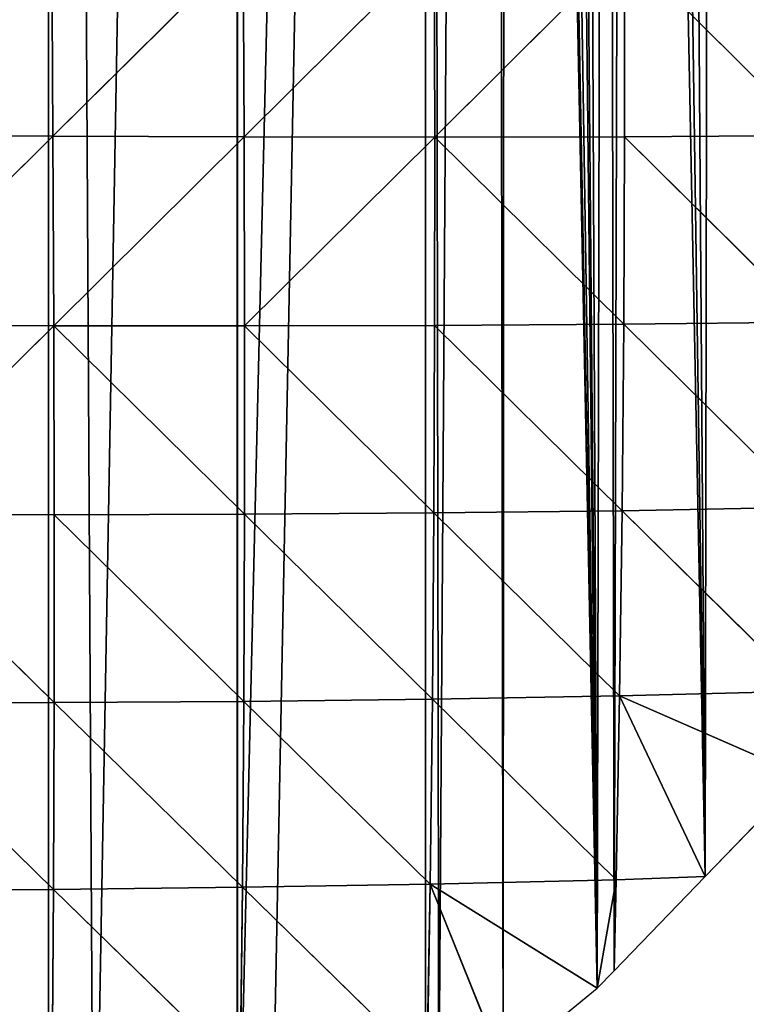
# Model space of a CAD drawing. Extents: x 0 to 1052, y 0 to 1008.
# Drawn here: x 328 to 386, y 50 to 129 of the extents above; entities that cross this region are included whole.
import ezdxf

# ---------------------------------------------------------------- set-up
doc = ezdxf.new("R2010")
doc.units = 0
doc.header["$LTSCALE"] = 25.4
doc.layers.get('0').update_dxf_attribs({"color": 13, "linetype": 'CONTINUOUS'})

msp = doc.modelspace()

# ---------------------------------------------------------------- linework, layer by layer
at = {"color": 22}
for p, q in [((330.964, 119.455, 180.342), (330.869, 134.612, 194.468)), ((330.964, 119.455, 180.342), (330.869, 134.612, 194.468)), ((346.141, 134.522, 187.068), (330.964, 119.455, 180.342)), ((346.141, 134.522, 187.068), (330.964, 119.455, 180.342)), ((346.212, 119.4, 170.529), (346.141, 134.522, 187.068)), ((346.212, 119.4, 170.529), (346.141, 134.522, 187.068)), ((361.371, 134.458, 175.552), (346.212, 119.4, 170.529)), ((361.371, 134.458, 175.552), (346.212, 119.4, 170.529)), ((361.41, 119.382, 156.364), (361.371, 134.458, 175.552)), ((361.41, 119.382, 156.364), (361.371, 134.458, 175.552)), ((376.546, 134.432, 159.856), (361.41, 119.382, 156.364)), ((376.546, 134.432, 159.856), (361.41, 119.382, 156.364)), ((376.54, 119.411, 137.722), (376.546, 134.432, 159.856)), ((376.54, 119.411, 137.722), (376.546, 134.432, 159.856)), ((376.546, 134.432, 159.856), (391.587, 119.5, 114.509)), ((376.546, 134.432, 159.856), (391.587, 119.5, 114.509)), ((330.964, 119.455, 180.342), (315.681, 119.537, 185.876)), ((330.964, 119.455, 180.342), (315.681, 119.537, 185.876)), ((330.964, 119.455, 180.342), (315.771, 104.385, 170.862)), ((330.964, 119.455, 180.342), (315.771, 104.385, 170.862)), ((331.03, 104.338, 163.11), (330.964, 119.455, 180.342)), ((330.964, 119.455, 180.342), (346.212, 119.4, 170.529)), ((330.964, 119.455, 180.342), (346.212, 119.4, 170.529)), ((331.03, 104.338, 163.11), (330.964, 119.455, 180.342)), ((346.212, 119.4, 170.529), (331.03, 104.338, 163.11)), ((346.212, 119.4, 170.529), (331.03, 104.338, 163.11)), ((346.212, 119.4, 170.529), (361.41, 119.382, 156.364)), ((346.247, 104.327, 150.895), (346.212, 119.4, 170.529)), ((346.212, 119.4, 170.529), (361.41, 119.382, 156.364)), ((346.247, 104.327, 150.895), (346.212, 119.4, 170.529)), ((346.247, 104.327, 150.895), (361.41, 119.382, 156.364)), ((346.247, 104.327, 150.895), (361.41, 119.382, 156.364)), ((361.403, 104.363, 134.059), (361.41, 119.382, 156.364)), ((361.403, 104.363, 134.059), (361.41, 119.382, 156.364)), ((361.41, 119.382, 156.364), (376.54, 119.411, 137.722)), ((361.41, 119.382, 156.364), (376.54, 119.411, 137.722)), ((361.41, 119.382, 156.364), (376.477, 104.46, 112.38)), ((361.41, 119.382, 156.364), (376.477, 104.46, 112.38)), ((376.477, 104.46, 112.38), (376.54, 119.411, 137.722)), ((376.477, 104.46, 112.38), (376.54, 119.411, 137.722)), ((391.587, 119.5, 114.509), (376.54, 119.411, 137.722)), ((391.587, 119.5, 114.509), (376.54, 119.411, 137.722)), ((376.54, 119.411, 137.722), (391.448, 104.634, 85.642)), ((376.54, 119.411, 137.722), (391.448, 104.634, 85.642)), ((361.403, 104.363, 134.059), (376.477, 104.46, 112.38)), ((361.403, 104.363, 134.059), (376.477, 104.46, 112.38)), ((376.351, 89.594, 83.874), (376.477, 104.46, 112.38)), ((376.351, 89.594, 83.874), (376.477, 104.46, 112.38)), ((376.477, 104.46, 112.38), (391.448, 104.634, 85.642)), ((376.477, 104.46, 112.38), (391.448, 104.634, 85.642)), ((376.477, 104.46, 112.38), (391.234, 89.864, 53.593)), ((376.477, 104.46, 112.38), (391.234, 89.864, 53.593)), ((315.771, 104.385, 170.862), (331.03, 104.338, 163.11)), ((315.771, 104.385, 170.862), (331.03, 104.338, 163.11)), ((331.03, 104.338, 163.11), (315.835, 89.283, 152.511)), ((331.03, 104.338, 163.11), (315.835, 89.283, 152.511)), ((346.24, 89.318, 128.026), (331.03, 104.338, 163.11)), ((331.063, 89.277, 142.591), (331.03, 104.338, 163.11)), ((331.063, 89.277, 142.591), (331.03, 104.338, 163.11)), ((346.247, 104.327, 150.895), (331.03, 104.338, 163.11)), ((346.247, 104.327, 150.895), (331.03, 104.338, 163.11)), ((346.24, 89.318, 128.026), (331.03, 104.338, 163.11)), ((346.24, 89.318, 128.026), (346.247, 104.327, 150.895)), ((346.24, 89.318, 128.026), (346.247, 104.327, 150.895)), ((361.403, 104.363, 134.059), (346.247, 104.327, 150.895)), ((361.403, 104.363, 134.059), (346.247, 104.327, 150.895)), ((346.247, 104.327, 150.895), (361.343, 89.418, 108.573)), ((346.247, 104.327, 150.895), (361.343, 89.418, 108.573)), ((361.343, 89.418, 108.573), (361.403, 104.363, 134.059)), ((361.343, 89.418, 108.573), (361.403, 104.363, 134.059)), ((361.403, 104.363, 134.059), (376.351, 89.594, 83.874)), ((361.403, 104.363, 134.059), (376.351, 89.594, 83.874)), ((376.351, 89.594, 83.874), (361.343, 89.418, 108.573)), ((376.351, 89.594, 83.874), (361.343, 89.418, 108.573)), ((376.351, 89.594, 83.874), (376.153, 74.829, 52.332)), ((376.351, 89.594, 83.874), (376.153, 74.829, 52.332)), ((391.234, 89.864, 53.593), (376.351, 89.594, 83.874)), ((391.234, 89.864, 53.593), (376.351, 89.594, 83.874)), ((390.932, 75.209, 18.335), (376.351, 89.594, 83.874)), ((390.932, 75.209, 18.335), (376.351, 89.594, 83.874)), ((331.063, 89.277, 142.591), (315.835, 89.283, 152.511)), ((331.063, 89.277, 142.591), (315.835, 89.283, 152.511)), ((315.835, 89.283, 152.511), (331.056, 74.29, 118.57)), ((315.835, 89.283, 152.511), (331.056, 74.29, 118.57)), ((331.056, 74.29, 118.57), (331.063, 89.277, 142.591)), ((331.056, 74.29, 118.57), (331.063, 89.277, 142.591)), ((346.24, 89.318, 128.026), (331.063, 89.277, 142.591)), ((346.24, 89.318, 128.026), (331.063, 89.277, 142.591)), ((331.063, 89.277, 142.591), (346.183, 74.391, 101.78)), ((331.063, 89.277, 142.591), (346.183, 74.391, 101.78)), ((346.183, 74.391, 101.78), (346.24, 89.318, 128.026)), ((346.183, 74.391, 101.78), (346.24, 89.318, 128.026)), ((346.24, 89.318, 128.026), (361.343, 89.418, 108.573)), ((346.24, 89.318, 128.026), (361.343, 89.418, 108.573)), ((346.24, 89.318, 128.026), (361.225, 74.564, 79.891)), ((346.24, 89.318, 128.026), (361.225, 74.564, 79.891)), ((361.225, 74.564, 79.891), (361.343, 89.418, 108.573)), ((361.225, 74.564, 79.891), (361.343, 89.418, 108.573)), ((361.343, 89.418, 108.573), (376.153, 74.829, 52.332)), ((361.343, 89.418, 108.573), (376.153, 74.829, 52.332)), ((376.153, 74.829, 52.332), (361.225, 74.564, 79.891)), ((376.153, 74.829, 52.332), (361.225, 74.564, 79.891)), ((375.885, 60.173, 18.308), (376.153, 74.829, 52.332)), ((375.885, 60.173, 18.308), (376.153, 74.829, 52.332)), ((390.932, 75.209, 18.335), (376.153, 74.829, 52.332)), ((390.932, 75.209, 18.335), (376.153, 74.829, 52.332)), ((376.153, 74.829, 52.332), (390.735, 68.457)), ((382.964, 60.425), (376.153, 74.829, 52.332)), ((376.153, 74.829, 52.332), (390.735, 68.457)), ((382.964, 60.425), (376.153, 74.829, 52.332)), ((331.056, 74.29, 118.57), (315.869, 74.248, 130.587)), ((331.056, 74.29, 118.57), (315.869, 74.248, 130.587)), ((315.869, 74.248, 130.587), (331.004, 59.401, 90.813)), ((315.869, 74.248, 130.587), (331.004, 59.401, 90.813)), ((331.004, 59.401, 90.813), (331.056, 74.29, 118.57)), ((331.004, 59.401, 90.813), (331.056, 74.29, 118.57)), ((346.183, 74.391, 101.78), (331.056, 74.29, 118.57)), ((346.183, 74.391, 101.78), (331.056, 74.29, 118.57)), ((346.07, 59.569, 72.003), (331.056, 74.29, 118.57)), ((346.07, 59.569, 72.003), (331.056, 74.29, 118.57)), ((346.07, 59.569, 72.003), (346.183, 74.391, 101.78)), ((346.07, 59.569, 72.003), (346.183, 74.391, 101.78)), ((346.183, 74.391, 101.78), (361.225, 74.564, 79.891)), ((346.183, 74.391, 101.78), (361.225, 74.564, 79.891)), ((361.042, 59.819, 48.108), (346.183, 74.391, 101.78)), ((361.042, 59.819, 48.108), (346.183, 74.391, 101.78)), ((361.042, 59.819, 48.108), (361.225, 74.564, 79.891)), ((361.042, 59.819, 48.108), (361.225, 74.564, 79.891)), ((375.885, 60.173, 18.308), (361.225, 74.564, 79.891)), ((375.885, 60.173, 18.308), (361.225, 74.564, 79.891)), ((361.042, 59.819, 48.108), (346.07, 59.569, 72.003)), ((361.042, 59.819, 48.108), (346.07, 59.569, 72.003)), ((361.042, 59.819, 48.108), (360.793, 45.202, 13.114)), ((361.042, 59.819, 48.108), (360.793, 45.202, 13.114)), ((361.042, 59.819, 48.108), (375.885, 60.173, 18.308)), ((361.042, 59.819, 48.108), (375.885, 60.173, 18.308)), ((361.042, 59.819, 48.108), (374.359, 51.53)), ((361.042, 59.819, 48.108), (374.359, 51.53)), ((366.867, 45.396), (361.042, 59.819, 48.108)), ((366.867, 45.396), (361.042, 59.819, 48.108)), ((375.885, 60.173, 18.308), (374.359, 51.53)), ((375.885, 60.173, 18.308), (374.359, 51.53)), ((375.707, 52.923), (375.885, 60.173, 18.308)), ((375.707, 52.923), (375.885, 60.173, 18.308)), ((375.885, 60.173, 18.308), (382.964, 60.425)), ((375.885, 60.173, 18.308), (382.964, 60.425)), ((331.004, 59.401, 90.813), (315.867, 59.303, 104.81)), ((331.004, 59.401, 90.813), (315.867, 59.303, 104.81)), ((330.901, 44.636, 59.019), (331.004, 59.401, 90.813)), ((330.901, 44.636, 59.019), (331.004, 59.401, 90.813)), ((331.004, 59.401, 90.813), (346.07, 59.569, 72.003)), ((331.004, 59.401, 90.813), (346.07, 59.569, 72.003)), ((345.897, 44.88, 38.363), (331.004, 59.401, 90.813)), ((345.897, 44.88, 38.363), (331.004, 59.401, 90.813)), ((346.07, 59.569, 72.003), (345.897, 44.88, 38.363)), ((346.07, 59.569, 72.003), (345.897, 44.88, 38.363)), ((360.793, 45.202, 13.114), (346.07, 59.569, 72.003)), ((360.793, 45.202, 13.114), (346.07, 59.569, 72.003))]:
    msp.add_line(p, q, dxfattribs=at)
at = {"color": 250}
for p, q in [((382.964, 60.425), (390.735, 68.457)), ((382.964, 60.425), (390.735, 68.457)), ((375.707, 52.923), (382.964, 60.425)), ((375.707, 52.923), (382.964, 60.425)), ((374.359, 51.53), (375.707, 52.923)), ((374.359, 51.53), (375.707, 52.923)), ((366.867, 45.396), (374.359, 51.53)), ((366.867, 45.396), (374.359, 51.53))]:
    msp.add_line(p, q, dxfattribs=at)

# ---------------------------------------------------------------- meshes
at = {"color": 22}
mesh = msp.add_polyface(dxfattribs=at)
corners = [(300.565, 672.991), (300.565, 9.721), (304.292, 10.821), (225.424, 259.075), (225.424, 1.855), (226.08, 1.631), (231.655, 270.82), (230.984, 0.313), (231.04, 0.312), (240.213, 0.013), (239.629, 285.849), (240.452, 287.401), (240.452, 0.025), (246.509, 0.312), (247.602, 300.877), (255.481, 0.737), (255.481, 315.727), (256.506, 0.785), (255.575, 315.905), (263.548, 330.933), (270.509, 2.575), (270.509, 344.052), (272.685, 2.854), (271.522, 345.962), (279.495, 360.99), (285.537, 5.553), (285.537, 372.378), (288.647, 6.206), (290.02, 380.827), (374.359, 51.53), (367.061, 413.293), (366.867, 45.396), (375.118, 386.865), (375.707, 52.923), (376.634, 383.469), (382.964, 60.425), (383.507, 368.988), (390.735, 68.457), (395.301, 350.609), (397.503, 75.453), (404.131, 339.912), (405.763, 83.991), (413.863, 330.027), (412.042, 90.481), (420.791, 99.525), (424.424, 321.035), (426.581, 105.509), (435.73, 313), (435.82, 115.059), (447.695, 305.982), (441.12, 120.538), (450.848, 130.594), (454.027, 302.978), (455.659, 135.566), (460.229, 300.372), (465.876, 146.128), (473.134, 296.287), (470.197, 150.594), (480.905, 161.662), (482.291, 294.194), (484.736, 165.622), (485.92, 293.34), (495.933, 177.196), (499.603, 291.421), (499.275, 180.651), (510.961, 192.73), (512.01, 290.548), (513.814, 195.679), (517.648, 290.622), (525.989, 208.264)]
mesh.append_faces([[corners[k] for k in face] for face in [(3, 5, 6), (6, 9, 10), (10, 9, 11), (11, 13, 14), (14, 15, 16), (16, 17, 18), (18, 17, 19), (19, 20, 21), (21, 22, 23), (29, 30, 31)]], dxfattribs={"vtx0": -1, "vtx1": -1, "color": 22})
mesh.append_faces([[corners[k] for k in face] for face in [(0, 1, 2), (3, 4, 5), (6, 5, 7), (6, 7, 8), (6, 8, 9), (11, 9, 12), (11, 12, 13), (14, 13, 15), (16, 15, 17), (19, 17, 20), (21, 20, 22), (24, 22, 25), (26, 25, 27), (28, 27, 1), (32, 29, 33), (34, 33, 35), (36, 35, 37), (38, 37, 39), (40, 39, 41), (42, 41, 43), (42, 43, 44), (45, 44, 46), (47, 46, 48), (49, 48, 50), (49, 50, 51), (52, 51, 53), (54, 53, 55), (56, 55, 57), (56, 57, 58), (59, 58, 60), (61, 60, 62), (63, 62, 64), (63, 64, 65), (66, 65, 67), (68, 67, 69)]], dxfattribs={"vtx0": -1, "vtx2": -1, "color": 22})
mesh = msp.add_polyface(dxfattribs=at)
corners = [(300.565, 672.991), (290.02, 380.827), (300.565, 9.721), (304.292, 10.821), (315.594, 670.357), (315.594, 15.161), (316.06, 15.34), (330.622, 667.723), (319.518, 16.668), (330.622, 21.984), (334.23, 23.711), (345.65, 665.088), (345.65, 30.346), (345.688, 30.368), (360.678, 662.454), (348.333, 31.905), (360.678, 40.463), (361.738, 41.198), (365.806, 661.555), (366.867, 45.396), (367.061, 413.293), (416.605, 496.225), (416.386, 398.439), (441.672, 392.851), (418.057, 490.677), (419.627, 485.148), (421.315, 479.641), (423.121, 474.158), (425.043, 468.703), (425.71, 466.929), (427.165, 463.237), (271.522, 345.962), (272.685, 2.854), (279.495, 360.99), (285.537, 5.553), (285.537, 372.378), (288.647, 6.206), (287.468, 376.018), (374.359, 51.53), (367.612, 411.17), (368.812, 406.768), (370.585, 399.93), (371.35, 397.729), (372.797, 393.487), (375.118, 386.865), (375.707, 52.923), (376.634, 383.469), (382.964, 60.425), (378.346, 379.59), (380.707, 374.178), (383.507, 368.988), (390.735, 68.457), (387.441, 362.037), (395.301, 350.609), (397.503, 75.453), (404.131, 339.912), (405.763, 83.991), (413.863, 330.027), (420.791, 99.525), (424.424, 321.035), (426.581, 105.509), (435.73, 313)]
mesh.append_faces([[corners[k] for k in face] for face in [(0, 3, 4), (4, 6, 7), (7, 10, 11), (11, 13, 14), (14, 17, 18), (24, 23, 25), (25, 23, 26), (26, 23, 27), (27, 23, 28), (28, 23, 29), (29, 23, 30), (31, 32, 33), (33, 34, 35), (35, 36, 37), (37, 36, 1), (20, 38, 39), (39, 38, 40), (40, 38, 41), (41, 38, 42), (42, 38, 43), (43, 38, 44), (44, 45, 46), (46, 47, 48), (48, 47, 49), (49, 47, 50), (50, 51, 52), (52, 51, 53), (53, 54, 55), (55, 56, 57), (57, 58, 59), (59, 60, 61)]], dxfattribs={"vtx0": -1, "vtx1": -1, "color": 22})
mesh.append_faces([[corners[k] for k in face] for face in [(0, 1, 2), (18, 19, 20)]], dxfattribs={"vtx0": -1, "vtx1": -1, "vtx2": -1, "color": 22})
mesh.append_faces([[corners[k] for k in face] for face in [(4, 3, 5), (4, 5, 6), (7, 6, 8), (7, 8, 9), (7, 9, 10), (11, 10, 12), (11, 12, 13), (14, 13, 15), (14, 15, 16), (14, 16, 17), (18, 17, 19), (21, 22, 23)]], dxfattribs={"vtx0": -1, "vtx2": -1, "color": 22})
mesh = msp.add_polyface(dxfattribs=at)
corners = [(330.869, 134.612, 194.468), (315.571, 134.72, 197.764), (315.681, 119.537, 185.876)]
mesh.append_faces([[corners[k] for k in face] for face in [(0, 1, 2)]], dxfattribs={"color": 22})
mesh = msp.add_polyface(dxfattribs=at)
corners = [(330.964, 119.455, 180.342), (330.869, 134.612, 194.468), (315.681, 119.537, 185.876)]
mesh.append_faces([[corners[k] for k in face] for face in [(0, 1, 2)]], dxfattribs={"color": 22})
mesh = msp.add_polyface(dxfattribs=at)
corners = [(346.141, 134.522, 187.068), (330.869, 134.612, 194.468), (330.964, 119.455, 180.342)]
mesh.append_faces([[corners[k] for k in face] for face in [(0, 1, 2)]], dxfattribs={"color": 22})
mesh = msp.add_polyface(dxfattribs=at)
corners = [(346.141, 134.522, 187.068), (330.964, 119.455, 180.342), (346.212, 119.4, 170.529)]
mesh.append_faces([[corners[k] for k in face] for face in [(0, 1, 2)]], dxfattribs={"color": 22})
mesh = msp.add_polyface(dxfattribs=at)
corners = [(346.141, 134.522, 187.068), (346.212, 119.4, 170.529), (361.371, 134.458, 175.552)]
mesh.append_faces([[corners[k] for k in face] for face in [(0, 1, 2)]], dxfattribs={"color": 22})
mesh = msp.add_polyface(dxfattribs=at)
corners = [(361.371, 134.458, 175.552), (346.212, 119.4, 170.529), (361.41, 119.382, 156.364)]
mesh.append_faces([[corners[k] for k in face] for face in [(0, 1, 2)]], dxfattribs={"color": 22})
mesh = msp.add_polyface(dxfattribs=at)
corners = [(361.371, 134.458, 175.552), (361.41, 119.382, 156.364), (376.546, 134.432, 159.856)]
mesh.append_faces([[corners[k] for k in face] for face in [(0, 1, 2)]], dxfattribs={"color": 22})
mesh = msp.add_polyface(dxfattribs=at)
corners = [(376.546, 134.432, 159.856), (361.41, 119.382, 156.364), (376.54, 119.411, 137.722)]
mesh.append_faces([[corners[k] for k in face] for face in [(0, 1, 2)]], dxfattribs={"color": 22})
mesh = msp.add_polyface(dxfattribs=at)
corners = [(376.546, 134.432, 159.856), (376.54, 119.411, 137.722), (391.587, 119.5, 114.509)]
mesh.append_faces([[corners[k] for k in face] for face in [(0, 1, 2)]], dxfattribs={"color": 22})
mesh = msp.add_polyface(dxfattribs=at)
corners = [(376.546, 134.432, 159.856), (391.587, 119.5, 114.509), (391.65, 134.453, 139.905)]
mesh.append_faces([[corners[k] for k in face] for face in [(0, 1, 2)]], dxfattribs={"color": 22})
mesh = msp.add_polyface(dxfattribs=at)
corners = [(330.964, 119.455, 180.342), (315.681, 119.537, 185.876), (315.771, 104.385, 170.862)]
mesh.append_faces([[corners[k] for k in face] for face in [(0, 1, 2)]], dxfattribs={"color": 22})
mesh = msp.add_polyface(dxfattribs=at)
corners = [(330.964, 119.455, 180.342), (315.771, 104.385, 170.862), (331.03, 104.338, 163.11)]
mesh.append_faces([[corners[k] for k in face] for face in [(0, 1, 2)]], dxfattribs={"color": 22})
mesh = msp.add_polyface(dxfattribs=at)
corners = [(330.964, 119.455, 180.342), (331.03, 104.338, 163.11), (346.212, 119.4, 170.529)]
mesh.append_faces([[corners[k] for k in face] for face in [(0, 1, 2)]], dxfattribs={"color": 22})
mesh = msp.add_polyface(dxfattribs=at)
corners = [(346.212, 119.4, 170.529), (331.03, 104.338, 163.11), (346.247, 104.327, 150.895)]
mesh.append_faces([[corners[k] for k in face] for face in [(0, 1, 2)]], dxfattribs={"color": 22})
mesh = msp.add_polyface(dxfattribs=at)
corners = [(346.212, 119.4, 170.529), (346.247, 104.327, 150.895), (361.41, 119.382, 156.364)]
mesh.append_faces([[corners[k] for k in face] for face in [(0, 1, 2)]], dxfattribs={"color": 22})
mesh = msp.add_polyface(dxfattribs=at)
corners = [(361.41, 119.382, 156.364), (346.247, 104.327, 150.895), (361.403, 104.363, 134.059)]
mesh.append_faces([[corners[k] for k in face] for face in [(0, 1, 2)]], dxfattribs={"color": 22})
mesh = msp.add_polyface(dxfattribs=at)
corners = [(361.41, 119.382, 156.364), (361.403, 104.363, 134.059), (376.477, 104.46, 112.38)]
mesh.append_faces([[corners[k] for k in face] for face in [(0, 1, 2)]], dxfattribs={"color": 22})
mesh = msp.add_polyface(dxfattribs=at)
corners = [(361.41, 119.382, 156.364), (376.477, 104.46, 112.38), (376.54, 119.411, 137.722)]
mesh.append_faces([[corners[k] for k in face] for face in [(0, 1, 2)]], dxfattribs={"color": 22})
mesh = msp.add_polyface(dxfattribs=at)
corners = [(376.54, 119.411, 137.722), (376.477, 104.46, 112.38), (391.448, 104.634, 85.642)]
mesh.append_faces([[corners[k] for k in face] for face in [(0, 1, 2)]], dxfattribs={"color": 22})
mesh = msp.add_polyface(dxfattribs=at)
corners = [(376.54, 119.411, 137.722), (391.448, 104.634, 85.642), (391.587, 119.5, 114.509)]
mesh.append_faces([[corners[k] for k in face] for face in [(0, 1, 2)]], dxfattribs={"color": 22})
mesh = msp.add_polyface(dxfattribs=at)
corners = [(361.403, 104.363, 134.059), (376.351, 89.594, 83.874), (376.477, 104.46, 112.38)]
mesh.append_faces([[corners[k] for k in face] for face in [(0, 1, 2)]], dxfattribs={"color": 22})
mesh = msp.add_polyface(dxfattribs=at)
corners = [(376.477, 104.46, 112.38), (376.351, 89.594, 83.874), (391.234, 89.864, 53.593)]
mesh.append_faces([[corners[k] for k in face] for face in [(0, 1, 2)]], dxfattribs={"color": 22})
mesh = msp.add_polyface(dxfattribs=at)
corners = [(376.477, 104.46, 112.38), (391.234, 89.864, 53.593), (391.448, 104.634, 85.642)]
mesh.append_faces([[corners[k] for k in face] for face in [(0, 1, 2)]], dxfattribs={"color": 22})
mesh = msp.add_polyface(dxfattribs=at)
corners = [(315.771, 104.385, 170.862), (315.835, 89.283, 152.511), (331.03, 104.338, 163.11)]
mesh.append_faces([[corners[k] for k in face] for face in [(0, 1, 2)]], dxfattribs={"color": 22})
mesh = msp.add_polyface(dxfattribs=at)
corners = [(331.03, 104.338, 163.11), (315.835, 89.283, 152.511), (331.063, 89.277, 142.591)]
mesh.append_faces([[corners[k] for k in face] for face in [(0, 1, 2)]], dxfattribs={"color": 22})
mesh = msp.add_polyface(dxfattribs=at)
corners = [(331.03, 104.338, 163.11), (331.063, 89.277, 142.591), (346.24, 89.318, 128.026)]
mesh.append_faces([[corners[k] for k in face] for face in [(0, 1, 2)]], dxfattribs={"color": 22})
mesh = msp.add_polyface(dxfattribs=at)
corners = [(331.03, 104.338, 163.11), (346.24, 89.318, 128.026), (346.247, 104.327, 150.895)]
mesh.append_faces([[corners[k] for k in face] for face in [(0, 1, 2)]], dxfattribs={"color": 22})
mesh = msp.add_polyface(dxfattribs=at)
corners = [(346.247, 104.327, 150.895), (346.24, 89.318, 128.026), (361.343, 89.418, 108.573)]
mesh.append_faces([[corners[k] for k in face] for face in [(0, 1, 2)]], dxfattribs={"color": 22})
mesh = msp.add_polyface(dxfattribs=at)
corners = [(346.247, 104.327, 150.895), (361.343, 89.418, 108.573), (361.403, 104.363, 134.059)]
mesh.append_faces([[corners[k] for k in face] for face in [(0, 1, 2)]], dxfattribs={"color": 22})
mesh = msp.add_polyface(dxfattribs=at)
corners = [(361.403, 104.363, 134.059), (361.343, 89.418, 108.573), (376.351, 89.594, 83.874)]
mesh.append_faces([[corners[k] for k in face] for face in [(0, 1, 2)]], dxfattribs={"color": 22})
mesh = msp.add_polyface(dxfattribs=at)
corners = [(361.343, 89.418, 108.573), (376.153, 74.829, 52.332), (376.351, 89.594, 83.874)]
mesh.append_faces([[corners[k] for k in face] for face in [(0, 1, 2)]], dxfattribs={"color": 22})
mesh = msp.add_polyface(dxfattribs=at)
corners = [(376.351, 89.594, 83.874), (376.153, 74.829, 52.332), (390.932, 75.209, 18.335)]
mesh.append_faces([[corners[k] for k in face] for face in [(0, 1, 2)]], dxfattribs={"color": 22})
mesh = msp.add_polyface(dxfattribs=at)
corners = [(376.351, 89.594, 83.874), (390.932, 75.209, 18.335), (391.234, 89.864, 53.593)]
mesh.append_faces([[corners[k] for k in face] for face in [(0, 1, 2)]], dxfattribs={"color": 22})
mesh = msp.add_polyface(dxfattribs=at)
corners = [(315.835, 89.283, 152.511), (331.056, 74.29, 118.57), (331.063, 89.277, 142.591)]
mesh.append_faces([[corners[k] for k in face] for face in [(0, 1, 2)]], dxfattribs={"color": 22})
mesh = msp.add_polyface(dxfattribs=at)
corners = [(315.835, 89.283, 152.511), (315.869, 74.248, 130.587), (331.056, 74.29, 118.57)]
mesh.append_faces([[corners[k] for k in face] for face in [(0, 1, 2)]], dxfattribs={"color": 22})
mesh = msp.add_polyface(dxfattribs=at)
corners = [(331.063, 89.277, 142.591), (331.056, 74.29, 118.57), (346.183, 74.391, 101.78)]
mesh.append_faces([[corners[k] for k in face] for face in [(0, 1, 2)]], dxfattribs={"color": 22})
mesh = msp.add_polyface(dxfattribs=at)
corners = [(331.063, 89.277, 142.591), (346.183, 74.391, 101.78), (346.24, 89.318, 128.026)]
mesh.append_faces([[corners[k] for k in face] for face in [(0, 1, 2)]], dxfattribs={"color": 22})
mesh = msp.add_polyface(dxfattribs=at)
corners = [(346.24, 89.318, 128.026), (346.183, 74.391, 101.78), (361.225, 74.564, 79.891)]
mesh.append_faces([[corners[k] for k in face] for face in [(0, 1, 2)]], dxfattribs={"color": 22})
mesh = msp.add_polyface(dxfattribs=at)
corners = [(346.24, 89.318, 128.026), (361.225, 74.564, 79.891), (361.343, 89.418, 108.573)]
mesh.append_faces([[corners[k] for k in face] for face in [(0, 1, 2)]], dxfattribs={"color": 22})
mesh = msp.add_polyface(dxfattribs=at)
corners = [(361.343, 89.418, 108.573), (361.225, 74.564, 79.891), (376.153, 74.829, 52.332)]
mesh.append_faces([[corners[k] for k in face] for face in [(0, 1, 2)]], dxfattribs={"color": 22})
mesh = msp.add_polyface(dxfattribs=at)
corners = [(361.225, 74.564, 79.891), (375.885, 60.173, 18.308), (376.153, 74.829, 52.332)]
mesh.append_faces([[corners[k] for k in face] for face in [(0, 1, 2)]], dxfattribs={"color": 22})
mesh = msp.add_polyface(dxfattribs=at)
corners = [(376.153, 74.829, 52.332), (375.885, 60.173, 18.308), (382.964, 60.425)]
mesh.append_faces([[corners[k] for k in face] for face in [(0, 1, 2)]], dxfattribs={"color": 22})
mesh = msp.add_polyface(dxfattribs=at)
corners = [(376.153, 74.829, 52.332), (390.735, 68.457), (390.932, 75.209, 18.335)]
mesh.append_faces([[corners[k] for k in face] for face in [(0, 1, 2)]], dxfattribs={"color": 22})
mesh = msp.add_polyface(dxfattribs=at)
corners = [(376.153, 74.829, 52.332), (382.964, 60.425), (390.735, 68.457)]
mesh.append_faces([[corners[k] for k in face] for face in [(0, 1, 2)]], dxfattribs={"color": 22})
mesh = msp.add_polyface(dxfattribs=at)
corners = [(315.869, 74.248, 130.587), (315.867, 59.303, 104.81), (331.004, 59.401, 90.813)]
mesh.append_faces([[corners[k] for k in face] for face in [(0, 1, 2)]], dxfattribs={"color": 22})
mesh = msp.add_polyface(dxfattribs=at)
corners = [(315.869, 74.248, 130.587), (331.004, 59.401, 90.813), (331.056, 74.29, 118.57)]
mesh.append_faces([[corners[k] for k in face] for face in [(0, 1, 2)]], dxfattribs={"color": 22})
mesh = msp.add_polyface(dxfattribs=at)
corners = [(331.056, 74.29, 118.57), (331.004, 59.401, 90.813), (346.07, 59.569, 72.003)]
mesh.append_faces([[corners[k] for k in face] for face in [(0, 1, 2)]], dxfattribs={"color": 22})
mesh = msp.add_polyface(dxfattribs=at)
corners = [(331.056, 74.29, 118.57), (346.07, 59.569, 72.003), (346.183, 74.391, 101.78)]
mesh.append_faces([[corners[k] for k in face] for face in [(0, 1, 2)]], dxfattribs={"color": 22})
mesh = msp.add_polyface(dxfattribs=at)
corners = [(346.183, 74.391, 101.78), (346.07, 59.569, 72.003), (361.042, 59.819, 48.108)]
mesh.append_faces([[corners[k] for k in face] for face in [(0, 1, 2)]], dxfattribs={"color": 22})
mesh = msp.add_polyface(dxfattribs=at)
corners = [(346.183, 74.391, 101.78), (361.042, 59.819, 48.108), (361.225, 74.564, 79.891)]
mesh.append_faces([[corners[k] for k in face] for face in [(0, 1, 2)]], dxfattribs={"color": 22})
mesh = msp.add_polyface(dxfattribs=at)
corners = [(361.225, 74.564, 79.891), (361.042, 59.819, 48.108), (375.885, 60.173, 18.308)]
mesh.append_faces([[corners[k] for k in face] for face in [(0, 1, 2)]], dxfattribs={"color": 22})
mesh = msp.add_polyface(dxfattribs=at)
corners = [(346.07, 59.569, 72.003), (360.793, 45.202, 13.114), (361.042, 59.819, 48.108)]
mesh.append_faces([[corners[k] for k in face] for face in [(0, 1, 2)]], dxfattribs={"color": 22})
mesh = msp.add_polyface(dxfattribs=at)
corners = [(361.042, 59.819, 48.108), (360.793, 45.202, 13.114), (366.867, 45.396)]
mesh.append_faces([[corners[k] for k in face] for face in [(0, 1, 2)]], dxfattribs={"color": 22})
mesh = msp.add_polyface(dxfattribs=at)
corners = [(361.042, 59.819, 48.108), (374.359, 51.53), (375.885, 60.173, 18.308)]
mesh.append_faces([[corners[k] for k in face] for face in [(0, 1, 2)]], dxfattribs={"color": 22})
mesh = msp.add_polyface(dxfattribs=at)
corners = [(361.042, 59.819, 48.108), (366.867, 45.396), (374.359, 51.53)]
mesh.append_faces([[corners[k] for k in face] for face in [(0, 1, 2)]], dxfattribs={"color": 22})
mesh = msp.add_polyface(dxfattribs=at)
corners = [(375.885, 60.173, 18.308), (374.359, 51.53), (375.707, 52.923)]
mesh.append_faces([[corners[k] for k in face] for face in [(0, 1, 2)]], dxfattribs={"color": 22})
mesh = msp.add_polyface(dxfattribs=at)
corners = [(382.964, 60.425), (375.885, 60.173, 18.308), (375.707, 52.923)]
mesh.append_faces([[corners[k] for k in face] for face in [(0, 1, 2)]], dxfattribs={"color": 22})
mesh = msp.add_polyface(dxfattribs=at)
corners = [(315.867, 59.303, 104.81), (315.826, 44.474, 74.912), (330.901, 44.636, 59.019)]
mesh.append_faces([[corners[k] for k in face] for face in [(0, 1, 2)]], dxfattribs={"color": 22})
mesh = msp.add_polyface(dxfattribs=at)
corners = [(315.867, 59.303, 104.81), (330.901, 44.636, 59.019), (331.004, 59.401, 90.813)]
mesh.append_faces([[corners[k] for k in face] for face in [(0, 1, 2)]], dxfattribs={"color": 22})
mesh = msp.add_polyface(dxfattribs=at)
corners = [(331.004, 59.401, 90.813), (330.901, 44.636, 59.019), (345.897, 44.88, 38.363)]
mesh.append_faces([[corners[k] for k in face] for face in [(0, 1, 2)]], dxfattribs={"color": 22})
mesh = msp.add_polyface(dxfattribs=at)
corners = [(331.004, 59.401, 90.813), (345.897, 44.88, 38.363), (346.07, 59.569, 72.003)]
mesh.append_faces([[corners[k] for k in face] for face in [(0, 1, 2)]], dxfattribs={"color": 22})
mesh = msp.add_polyface(dxfattribs=at)
corners = [(346.07, 59.569, 72.003), (345.897, 44.88, 38.363), (360.793, 45.202, 13.114)]
mesh.append_faces([[corners[k] for k in face] for face in [(0, 1, 2)]], dxfattribs={"color": 22})

doc.saveas('drawing.dxf')
